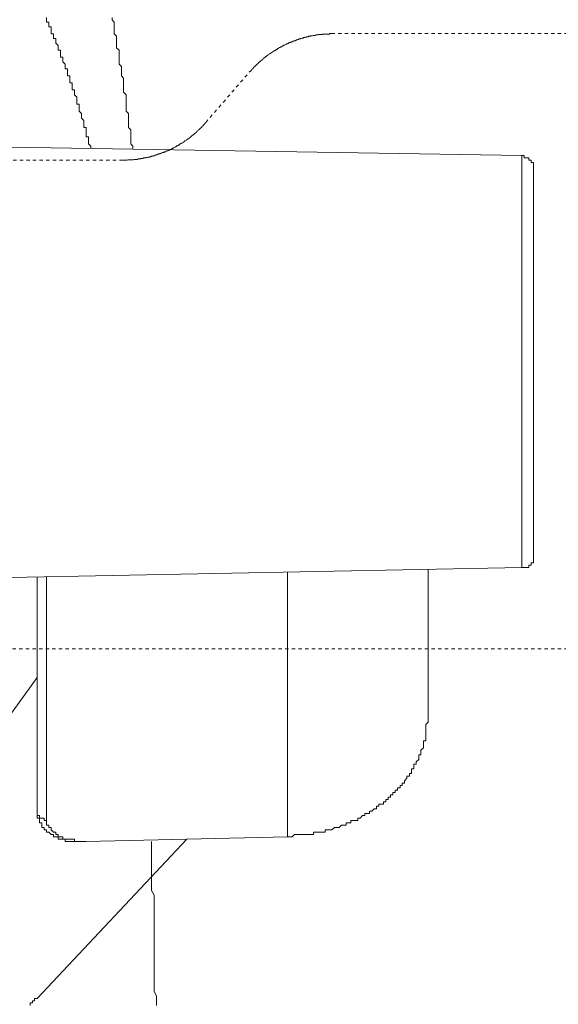
# Model space of a CAD drawing. Units: inches. Extents: x -1738 to 1647, y -2491 to -81.
# Drawn here: x -383 to -326, y -1727 to -1622 of the extents above; entities that cross this region are included whole.
import ezdxf

# ---------------------------------------------------------------- set-up
doc = ezdxf.new("R2010")
doc.units = ezdxf.units.IN
doc.header["$MEASUREMENT"] = 0
for name, pattern in [('AI-Linetype-13', [0.705556, 0.352778, -0.352778]), ('AI-Linetype-15', [0.705556, 0.352778, -0.352778]), ('AI-Linetype-2', [0.705556, 0.352778, -0.352778]), ('AI-Linetype-4', [0.705556, 0.352778, -0.352778]), ('AI-Linetype-7', [0.705556, 0.352778, -0.352778]), ('AI-Linetype-9', [0.705556, 0.352778, -0.352778])]:
    doc.linetypes.add(name, pattern=pattern)
doc.layers.add('图层 1', color=7, linetype='Continuous')

msp = doc.modelspace()

# ---------------------------------------------------------------- linework, layer by layer
at = {"layer": '图层 1', "color": 7, "lineweight": 9}
for points in [[(-375.61, -1635.79), (-375.61, -1635.53), (-375.85, -1635.29), (-375.85, -1635.02), (-375.85, -1634.79), (-375.85, -1634.53), (-376.1, -1634.53), (-376.1, -1634.28), (-376.1, -1634.04), (-376.1, -1633.78), (-376.1, -1633.54), (-376.34, -1633.54), (-376.34, -1633.28), (-376.34, -1633.05), (-376.34, -1632.79), (-376.59, -1632.55), (-376.59, -1632.3), (-376.59, -1632.05), (-376.84, -1631.8), (-376.84, -1631.56), (-376.84, -1631.29), (-376.84, -1631.06), (-377.11, -1631.06), (-377.11, -1630.8), (-377.11, -1630.55), (-377.11, -1630.31), (-377.34, -1630.08), (-377.34, -1629.81), (-377.34, -1629.56), (-377.59, -1629.56), (-377.59, -1629.31), (-377.59, -1629.07), (-377.59, -1628.82), (-377.83, -1628.82), (-377.83, -1628.58), (-377.83, -1628.32), (-377.83, -1628.08), (-378.08, -1628.08), (-378.08, -1627.83), (-378.08, -1627.58), (-378.08, -1627.33), (-378.32, -1627.33), (-378.32, -1627.09), (-378.32, -1626.84), (-378.59, -1626.59), (-378.59, -1626.33), (-378.59, -1626.1), (-378.84, -1626.1), (-378.84, -1625.83), (-378.84, -1625.59), (-378.84, -1625.34), (-379.09, -1625.34), (-379.09, -1625.09), (-379.09, -1624.85), (-379.33, -1624.6), (-379.33, -1624.35), (-379.33, -1624.11), (-379.58, -1624.11), (-379.58, -1623.85), (-379.58, -1623.6), (-379.82, -1623.6), (-379.82, -1623.36), (-379.82, -1623.12), (-379.82, -1622.86), (-380.08, -1622.86), (-380.08, -1622.62), (-380.08, -1622.37), (-380.32, -1622.37), (-380.32, -1622.11), (-380.32, -1621.86)], [(-371.14, -1635.79), (-371.14, -1635.53), (-371.38, -1635.29), (-371.38, -1635.02), (-371.38, -1634.79), (-371.38, -1634.53), (-371.38, -1634.28), (-371.38, -1634.04), (-371.38, -1633.78), (-371.63, -1633.54), (-371.63, -1633.28), (-371.63, -1633.05), (-371.63, -1632.79), (-371.63, -1632.55), (-371.63, -1632.3), (-371.63, -1632.05), (-371.87, -1631.8), (-371.87, -1631.56), (-371.87, -1631.29), (-371.87, -1631.06), (-371.87, -1630.8), (-371.87, -1630.55), (-371.87, -1630.31), (-371.87, -1630.08), (-372.13, -1629.81), (-372.13, -1629.56), (-372.13, -1629.31), (-372.13, -1629.07), (-372.13, -1628.82), (-372.13, -1628.58), (-372.13, -1628.32), (-372.37, -1628.08), (-372.37, -1627.83), (-372.37, -1627.58), (-372.37, -1627.33), (-372.37, -1627.09), (-372.62, -1626.84), (-372.62, -1626.59), (-372.62, -1626.33), (-372.62, -1626.1), (-372.62, -1625.83), (-372.62, -1625.59), (-372.62, -1625.34), (-372.87, -1625.09), (-372.87, -1624.85), (-372.87, -1624.6), (-372.87, -1624.35), (-372.87, -1624.11), (-372.87, -1623.85), (-373.12, -1623.6), (-373.12, -1623.36), (-373.12, -1623.12), (-373.12, -1622.86), (-373.12, -1622.62), (-373.12, -1622.37), (-373.36, -1622.11), (-373.36, -1621.86)], [(-329.9, -1636.52), (-405.91, -1635.29)], [(-328.64, -1637.77), (-328.64, -1637.51), (-328.64, -1637.27), (-328.89, -1637.27), (-328.89, -1637.02), (-329.13, -1637.02), (-329.13, -1636.77), (-329.4, -1636.77), (-329.65, -1636.77), (-329.65, -1636.52), (-329.9, -1636.52)], [(-329.9, -1680.22), (-329.9, -1636.52)], [(-328.64, -1637.77), (-328.64, -1678.99)], [(-329.9, -1680.22), (-329.65, -1680.22), (-329.4, -1680.22), (-329.13, -1680.22), (-329.13, -1679.98), (-328.89, -1679.98), (-328.89, -1679.73), (-328.64, -1679.73), (-328.64, -1679.48), (-328.64, -1679.24), (-328.64, -1678.99)], [(-405.91, -1681.71), (-329.9, -1680.22)], [(-339.83, -1696.13), (-339.83, -1680.46)], [(-381.31, -1706.06), (-381.31, -1681.22)], [(-380.32, -1681.22), (-380.32, -1707.05)], [(-354.73, -1680.73), (-354.73, -1708.8)], [(-396.72, -1713.26), (-381.31, -1691.9)], [(-342.32, -1702.85), (-342.07, -1702.58), (-342.07, -1702.35), (-341.82, -1702.35), (-341.82, -1702.08), (-341.58, -1702.08), (-341.58, -1701.84), (-341.58, -1701.59), (-341.33, -1701.59), (-341.33, -1701.35), (-341.33, -1701.09), (-341.08, -1701.09), (-341.08, -1700.85), (-340.83, -1700.6), (-340.83, -1700.36), (-340.83, -1700.1), (-340.59, -1700.1), (-340.59, -1699.86), (-340.59, -1699.6), (-340.32, -1699.36), (-340.32, -1699.12), (-340.32, -1698.87), (-340.32, -1698.62), (-340.08, -1698.62), (-340.08, -1698.38), (-340.08, -1698.11), (-340.08, -1697.88), (-340.08, -1697.62), (-340.08, -1697.37), (-340.08, -1697.12), (-340.08, -1696.87), (-339.83, -1696.63), (-339.83, -1696.37), (-339.83, -1696.13)], [(-348.03, -1707.31), (-348.03, -1707.05), (-347.78, -1707.05), (-347.54, -1707.05), (-347.28, -1707.05), (-347.28, -1706.82), (-347.04, -1706.82), (-346.78, -1706.55), (-346.54, -1706.55), (-346.54, -1706.31), (-346.29, -1706.31), (-346.05, -1706.31), (-346.05, -1706.06), (-345.8, -1706.06), (-345.56, -1705.81), (-345.3, -1705.81), (-345.3, -1705.56), (-345.04, -1705.56), (-345.04, -1705.32), (-344.79, -1705.32), (-344.56, -1705.32), (-344.56, -1705.07), (-344.3, -1705.07), (-344.3, -1704.83), (-344.07, -1704.83), (-344.07, -1704.58), (-343.81, -1704.58), (-343.81, -1704.34), (-343.56, -1704.34), (-343.56, -1704.08), (-343.31, -1704.08), (-343.31, -1703.83), (-343.06, -1703.83), (-343.06, -1703.58), (-342.81, -1703.58), (-342.81, -1703.34), (-342.57, -1703.34), (-342.57, -1703.09), (-342.32, -1703.09), (-342.32, -1702.85)], [(-381.31, -1706.06), (-381.31, -1706.31), (-381.31, -1706.55), (-381.06, -1706.55), (-381.06, -1706.82)], [(-381.31, -1706.06), (-381.31, -1706.31), (-381.31, -1706.55), (-381.31, -1706.82), (-381.06, -1706.82), (-381.06, -1707.05), (-381.06, -1707.31)], [(-381.06, -1706.82), (-380.82, -1706.82), (-380.57, -1706.82), (-380.57, -1707.05), (-380.32, -1707.05)], [(-381.06, -1707.31), (-380.82, -1707.31), (-380.82, -1707.56), (-380.82, -1707.8), (-380.57, -1707.8), (-380.57, -1708.05), (-380.32, -1708.05), (-380.32, -1708.31), (-380.08, -1708.31)], [(-380.32, -1707.05), (-380.32, -1707.31), (-380.32, -1707.56), (-380.08, -1707.56)], [(-380.08, -1707.56), (-380.08, -1707.8), (-379.82, -1707.8), (-379.82, -1708.05)], [(-351.26, -1708.31), (-351.01, -1708.31), (-350.75, -1708.31), (-350.75, -1708.05), (-350.52, -1708.05), (-350.27, -1708.05), (-350.03, -1708.05), (-349.77, -1707.8), (-349.51, -1707.8), (-349.28, -1707.8), (-349.03, -1707.56), (-348.77, -1707.56), (-348.54, -1707.56), (-348.54, -1707.31), (-348.27, -1707.31), (-348.03, -1707.31)], [(-380.08, -1708.31), (-379.82, -1708.55)], [(-379.82, -1708.05), (-379.58, -1708.31), (-379.33, -1708.31), (-379.33, -1708.55), (-379.09, -1708.55), (-379.09, -1708.8), (-378.84, -1708.8), (-378.59, -1708.8), (-378.59, -1709.04), (-378.32, -1709.04), (-378.08, -1709.04)], [(-379.82, -1708.55), (-379.58, -1708.55)], [(-379.58, -1708.55), (-379.58, -1708.8), (-379.33, -1708.8), (-379.09, -1708.8)], [(-379.09, -1708.8), (-379.09, -1709.04), (-378.84, -1709.04), (-378.59, -1709.04)], [(-376.1, -1709.29), (-354.73, -1708.8)], [(-376.1, -1709.29), (-354.73, -1708.8)], [(-354.73, -1708.8), (-354.49, -1708.8), (-354.24, -1708.8), (-353.99, -1708.55), (-353.73, -1708.55), (-353.5, -1708.55), (-353.26, -1708.55), (-352.99, -1708.55), (-352.74, -1708.55), (-352.49, -1708.55), (-352.24, -1708.55), (-352, -1708.55), (-352, -1708.31), (-351.76, -1708.31), (-351.53, -1708.31), (-351.26, -1708.31)], [(-354.73, -1708.8), (-354.24, -1708.8)], [(-365.43, -1709.04), (-381.31, -1725.93)], [(-378.59, -1709.04), (-378.32, -1709.04), (-378.32, -1709.29), (-378.08, -1709.29), (-377.83, -1709.29), (-377.59, -1709.29), (-377.34, -1709.29)], [(-378.08, -1709.04), (-377.83, -1709.04), (-377.59, -1709.04), (-377.34, -1709.04), (-377.34, -1709.29), (-377.11, -1709.29), (-376.84, -1709.29), (-376.59, -1709.29), (-376.34, -1709.29), (-376.1, -1709.29)], [(-377.34, -1709.29), (-377.11, -1709.29), (-376.84, -1709.29), (-376.59, -1709.29), (-376.34, -1709.29), (-376.1, -1709.29)], [(-376.34, -1709.29), (-376.1, -1709.29)], [(-368.89, -1723.94), (-368.89, -1723.43), (-368.89, -1723.19), (-368.89, -1722.7), (-368.89, -1722.21), (-368.89, -1721.96), (-368.89, -1721.45), (-368.89, -1720.96), (-368.89, -1720.72), (-368.89, -1720.22), (-368.89, -1719.73), (-368.89, -1719.46), (-368.89, -1718.97), (-368.89, -1718.73), (-368.89, -1718.24), (-368.89, -1717.74), (-368.89, -1717.48), (-368.89, -1716.99), (-368.89, -1716.49), (-368.89, -1716.25), (-368.89, -1715.74), (-368.89, -1715.26), (-368.89, -1714.99), (-369.16, -1714.5), (-369.16, -1714.01), (-369.16, -1713.76), (-369.16, -1713.26), (-369.16, -1713.02), (-369.16, -1712.52), (-369.16, -1712.03), (-369.16, -1711.78), (-369.16, -1711.29), (-369.16, -1710.78), (-369.16, -1710.53), (-369.16, -1710.04), (-369.16, -1709.53), (-369.16, -1709.29)], [(-368.65, -1726.68), (-368.65, -1726.18), (-368.65, -1725.68), (-368.89, -1725.19), (-368.89, -1724.92), (-368.89, -1724.43), (-368.89, -1723.94)], [(-382.05, -1726.68), (-382.05, -1726.42), (-381.81, -1726.42), (-381.81, -1726.18), (-381.58, -1726.18), (-381.58, -1725.93), (-381.31, -1725.93)]]:
    msp.add_lwpolyline(points, dxfattribs=at)
at = {"layer": '图层 1', "color": 7, "linetype": 'AI-Linetype-13', "lineweight": 9}
msp.add_lwpolyline([(-349.93, -1623.58), (-349.98, -1623.58), (-350.02, -1623.58), (-350.06, -1623.58), (-350.12, -1623.58), (-350.16, -1623.58), (-350.21, -1623.58), (-350.26, -1623.58), (-350.26, -1623.63), (-350.31, -1623.63), (-350.35, -1623.63), (-350.41, -1623.63), (-350.45, -1623.63), (-350.49, -1623.63), (-350.55, -1623.63), (-350.6, -1623.63), (-350.65, -1623.63), (-350.69, -1623.63), (-350.74, -1623.63), (-350.78, -1623.63), (-350.83, -1623.63), (-350.89, -1623.63), (-350.93, -1623.63), (-350.98, -1623.63), (-351.03, -1623.63), (-351.08, -1623.68), (-351.12, -1623.68), (-351.17, -1623.68), (-351.21, -1623.68), (-351.26, -1623.68), (-351.31, -1623.68), (-351.35, -1623.68), (-351.4, -1623.68), (-351.46, -1623.68), (-351.46, -1623.72), (-351.51, -1623.72), (-351.55, -1623.72), (-351.6, -1623.72), (-351.65, -1623.72), (-351.7, -1623.72), (-351.74, -1623.72), (-351.79, -1623.77), (-351.84, -1623.77), (-351.88, -1623.77), (-351.94, -1623.77), (-351.99, -1623.77), (-352.03, -1623.77), (-352.08, -1623.83), (-352.13, -1623.83), (-352.17, -1623.83), (-352.22, -1623.83), (-352.27, -1623.83), (-352.31, -1623.87), (-352.37, -1623.87), (-352.42, -1623.87), (-352.46, -1623.87), (-352.51, -1623.87), (-352.51, -1623.91), (-352.56, -1623.91), (-352.6, -1623.91), (-352.65, -1623.91), (-352.7, -1623.91), (-352.7, -1623.97), (-352.75, -1623.97), (-352.8, -1623.97), (-352.84, -1623.97), (-352.89, -1623.97), (-352.89, -1624.01), (-352.94, -1624.01), (-352.99, -1624.01), (-353.03, -1624.01), (-353.09, -1624.06), (-353.13, -1624.06), (-353.18, -1624.06), (-353.23, -1624.06), (-353.28, -1624.11), (-353.32, -1624.11), (-353.37, -1624.11), (-353.42, -1624.15), (-353.46, -1624.15), (-353.51, -1624.15), (-353.56, -1624.15), (-353.56, -1624.2), (-353.61, -1624.2), (-353.65, -1624.2), (-353.71, -1624.25), (-353.75, -1624.25), (-353.79, -1624.25), (-353.85, -1624.3), (-353.89, -1624.3), (-353.94, -1624.3), (-353.94, -1624.35), (-353.99, -1624.35), (-354.04, -1624.35), (-354.08, -1624.35), (-354.08, -1624.39), (-354.14, -1624.39), (-354.18, -1624.39), (-354.23, -1624.44), (-354.28, -1624.44), (-354.33, -1624.44), (-354.33, -1624.49), (-354.38, -1624.49), (-354.42, -1624.49), (-354.47, -1624.54), (-354.52, -1624.54), (-354.57, -1624.54), (-354.57, -1624.58), (-354.61, -1624.58), (-354.66, -1624.63), (-354.71, -1624.63), (-354.76, -1624.63), (-354.76, -1624.68), (-354.81, -1624.68), (-354.85, -1624.68), (-354.9, -1624.73), (-354.94, -1624.73), (-354.99, -1624.77), (-355.04, -1624.77), (-355.09, -1624.82), (-355.14, -1624.82), (-355.19, -1624.87), (-355.24, -1624.87), (-355.28, -1624.93), (-355.33, -1624.93), (-355.38, -1624.97), (-355.43, -1624.97), (-355.47, -1625.02), (-355.52, -1625.02), (-355.52, -1625.06), (-355.57, -1625.06), (-355.62, -1625.06), (-355.62, -1625.11), (-355.67, -1625.11), (-355.71, -1625.16), (-355.76, -1625.16), (-355.81, -1625.21), (-355.86, -1625.21), (-355.86, -1625.26), (-355.9, -1625.26), (-355.95, -1625.31), (-356, -1625.31), (-356.05, -1625.36), (-356.1, -1625.36), (-356.1, -1625.4), (-356.14, -1625.4), (-356.19, -1625.4), (-356.19, -1625.45), (-356.24, -1625.45), (-356.24, -1625.49), (-356.29, -1625.49), (-356.34, -1625.54), (-356.38, -1625.54), (-356.43, -1625.59), (-356.48, -1625.59), (-356.48, -1625.64), (-356.53, -1625.64), (-356.53, -1625.68), (-356.57, -1625.68), (-356.62, -1625.73), (-356.67, -1625.73), (-356.72, -1625.78), (-356.77, -1625.83), (-356.82, -1625.83), (-356.82, -1625.88), (-356.86, -1625.88), (-356.86, -1625.92), (-356.91, -1625.92), (-356.96, -1625.97), (-357, -1626.02), (-357.05, -1626.02), (-357.1, -1626.08), (-357.15, -1626.12), (-357.19, -1626.12), (-357.19, -1626.16), (-357.25, -1626.16), (-357.25, -1626.21), (-357.29, -1626.21), (-357.29, -1626.26), (-357.34, -1626.26), (-357.39, -1626.31), (-357.44, -1626.36), (-357.48, -1626.41), (-357.53, -1626.41), (-357.53, -1626.45), (-357.58, -1626.45), (-357.58, -1626.51), (-357.63, -1626.51), (-357.63, -1626.55), (-357.67, -1626.55), (-357.72, -1626.59), (-357.77, -1626.64), (-357.82, -1626.69), (-357.87, -1626.74), (-357.91, -1626.79), (-357.96, -1626.79), (-357.96, -1626.84), (-358.01, -1626.84), (-358.01, -1626.88), (-358.06, -1626.88), (-358.06, -1626.94), (-358.1, -1626.98), (-358.15, -1627.02), (-358.2, -1627.07), (-358.24, -1627.07), (-358.24, -1627.12), (-358.3, -1627.12), (-358.3, -1627.17), (-358.34, -1627.17), (-358.34, -1627.21), (-358.39, -1627.21), (-358.39, -1627.27), (-358.44, -1627.31), (-358.49, -1627.36), (-358.53, -1627.41), (-358.58, -1627.45), (-358.58, -1627.5), (-358.63, -1627.5), (-358.63, -1627.56), (-358.68, -1627.56), (-358.68, -1627.6), (-358.73, -1627.6)], dxfattribs=at)
at = {"layer": '图层 1', "color": 7, "linetype": 'AI-Linetype-9', "lineweight": 9}
msp.add_lwpolyline([(-314.43, -1623.58), (-349.93, -1623.58)], dxfattribs=at)
at = {"layer": '图层 1', "color": 7, "linetype": 'AI-Linetype-7', "lineweight": 9}
msp.add_lwpolyline([(-363.42, -1633.01), (-358.73, -1627.6)], dxfattribs=at)
at = {"layer": '图层 1', "color": 7, "linetype": 'AI-Linetype-15', "lineweight": 9}
msp.add_lwpolyline([(-372.22, -1637.02), (-372.17, -1637.02), (-372.12, -1637.02), (-372.07, -1637.02), (-372.02, -1637.02), (-371.98, -1637.02), (-371.93, -1637.02), (-371.88, -1637.02), (-371.83, -1637.02), (-371.79, -1637.02), (-371.74, -1637.02), (-371.69, -1636.97), (-371.64, -1636.97), (-371.59, -1636.97), (-371.55, -1636.97), (-371.5, -1636.97), (-371.44, -1636.97), (-371.4, -1636.97), (-371.35, -1636.97), (-371.31, -1636.97), (-371.26, -1636.97), (-371.21, -1636.97), (-371.16, -1636.97), (-371.11, -1636.97), (-371.07, -1636.97), (-371.02, -1636.93), (-370.97, -1636.93), (-370.93, -1636.93), (-370.88, -1636.93), (-370.83, -1636.93), (-370.78, -1636.93), (-370.74, -1636.93), (-370.69, -1636.93), (-370.64, -1636.93), (-370.59, -1636.88), (-370.54, -1636.88), (-370.49, -1636.88), (-370.45, -1636.88), (-370.4, -1636.88), (-370.35, -1636.88), (-370.3, -1636.82), (-370.25, -1636.82), (-370.21, -1636.82), (-370.16, -1636.82), (-370.11, -1636.82), (-370.06, -1636.82), (-370.02, -1636.78), (-369.96, -1636.78), (-369.92, -1636.78), (-369.87, -1636.78), (-369.82, -1636.78), (-369.78, -1636.78), (-369.78, -1636.74), (-369.73, -1636.74), (-369.67, -1636.74), (-369.63, -1636.74), (-369.59, -1636.74), (-369.53, -1636.68), (-369.49, -1636.68), (-369.44, -1636.68), (-369.39, -1636.68), (-369.35, -1636.64), (-369.3, -1636.64), (-369.25, -1636.64), (-369.2, -1636.64), (-369.2, -1636.59), (-369.16, -1636.59), (-369.11, -1636.59), (-369.06, -1636.59), (-369.01, -1636.59), (-369.01, -1636.54), (-368.97, -1636.54), (-368.91, -1636.54), (-368.87, -1636.54), (-368.82, -1636.49), (-368.77, -1636.49), (-368.73, -1636.49), (-368.68, -1636.45), (-368.63, -1636.45), (-368.58, -1636.45), (-368.53, -1636.39), (-368.48, -1636.39), (-368.44, -1636.39), (-368.39, -1636.35), (-368.34, -1636.35), (-368.3, -1636.35), (-368.25, -1636.31), (-368.2, -1636.31), (-368.14, -1636.31), (-368.1, -1636.25), (-368.06, -1636.25), (-368.01, -1636.21), (-367.96, -1636.21), (-367.91, -1636.21), (-367.86, -1636.16), (-367.81, -1636.16), (-367.77, -1636.11), (-367.71, -1636.11), (-367.67, -1636.11), (-367.67, -1636.06), (-367.63, -1636.06), (-367.58, -1636.06), (-367.52, -1636.02), (-367.48, -1636.02), (-367.43, -1636.02), (-367.43, -1635.97), (-367.38, -1635.97), (-367.34, -1635.97), (-367.28, -1635.92), (-367.24, -1635.92), (-367.2, -1635.88), (-367.15, -1635.88), (-367.09, -1635.83), (-367.05, -1635.83), (-367, -1635.78), (-366.95, -1635.78), (-366.91, -1635.73), (-366.85, -1635.73), (-366.81, -1635.68), (-366.76, -1635.68), (-366.71, -1635.63), (-366.67, -1635.63), (-366.67, -1635.59), (-366.62, -1635.59), (-366.56, -1635.59), (-366.56, -1635.54), (-366.52, -1635.54), (-366.48, -1635.49), (-366.43, -1635.49), (-366.37, -1635.49), (-366.37, -1635.45), (-366.33, -1635.45), (-366.29, -1635.39), (-366.23, -1635.39), (-366.19, -1635.34), (-366.14, -1635.29), (-366.09, -1635.29), (-366.09, -1635.25), (-366.05, -1635.25), (-366, -1635.25), (-366, -1635.2), (-365.95, -1635.2), (-365.9, -1635.16), (-365.86, -1635.16), (-365.8, -1635.11), (-365.76, -1635.11), (-365.76, -1635.06), (-365.71, -1635.06), (-365.71, -1635.01), (-365.66, -1635.01), (-365.62, -1634.97), (-365.57, -1634.97), (-365.51, -1634.92), (-365.47, -1634.87), (-365.43, -1634.87), (-365.43, -1634.82), (-365.37, -1634.82), (-365.37, -1634.78), (-365.32, -1634.78), (-365.27, -1634.73), (-365.23, -1634.73), (-365.18, -1634.68), (-365.14, -1634.63), (-365.09, -1634.63), (-365.09, -1634.59), (-365.04, -1634.59), (-365.04, -1634.53), (-365, -1634.53), (-365, -1634.49), (-364.95, -1634.49), (-364.9, -1634.44), (-364.85, -1634.39), (-364.81, -1634.39), (-364.81, -1634.35), (-364.75, -1634.35), (-364.75, -1634.3), (-364.71, -1634.3), (-364.71, -1634.24), (-364.66, -1634.24), (-364.61, -1634.2), (-364.57, -1634.2), (-364.57, -1634.15), (-364.52, -1634.15), (-364.52, -1634.1), (-364.46, -1634.1), (-364.46, -1634.06), (-364.41, -1634.06), (-364.41, -1634.01), (-364.37, -1634.01), (-364.37, -1633.96), (-364.32, -1633.96), (-364.32, -1633.91), (-364.28, -1633.91), (-364.22, -1633.86), (-364.17, -1633.81), (-364.13, -1633.77), (-364.08, -1633.71), (-364.03, -1633.67), (-363.98, -1633.63), (-363.95, -1633.63), (-363.95, -1633.58), (-363.89, -1633.58), (-363.89, -1633.53), (-363.85, -1633.53), (-363.85, -1633.49), (-363.8, -1633.44), (-363.75, -1633.38), (-363.7, -1633.34), (-363.65, -1633.29), (-363.6, -1633.24), (-363.6, -1633.2), (-363.55, -1633.2), (-363.55, -1633.15), (-363.52, -1633.15), (-363.52, -1633.09), (-363.46, -1633.09), (-363.46, -1633.05), (-363.42, -1633.05), (-363.42, -1633.01)], dxfattribs=at)
at = {"layer": '图层 1', "color": 7, "linetype": 'AI-Linetype-4', "lineweight": 9}
msp.add_lwpolyline([(-372.22, -1637.02), (-508.4, -1637.02)], dxfattribs=at)
at = {"layer": '图层 1', "color": 7, "linetype": 'AI-Linetype-2', "lineweight": 9}
msp.add_lwpolyline([(-314.43, -1688.86), (-508.4, -1688.86)], dxfattribs=at)

doc.saveas('drawing.dxf')
